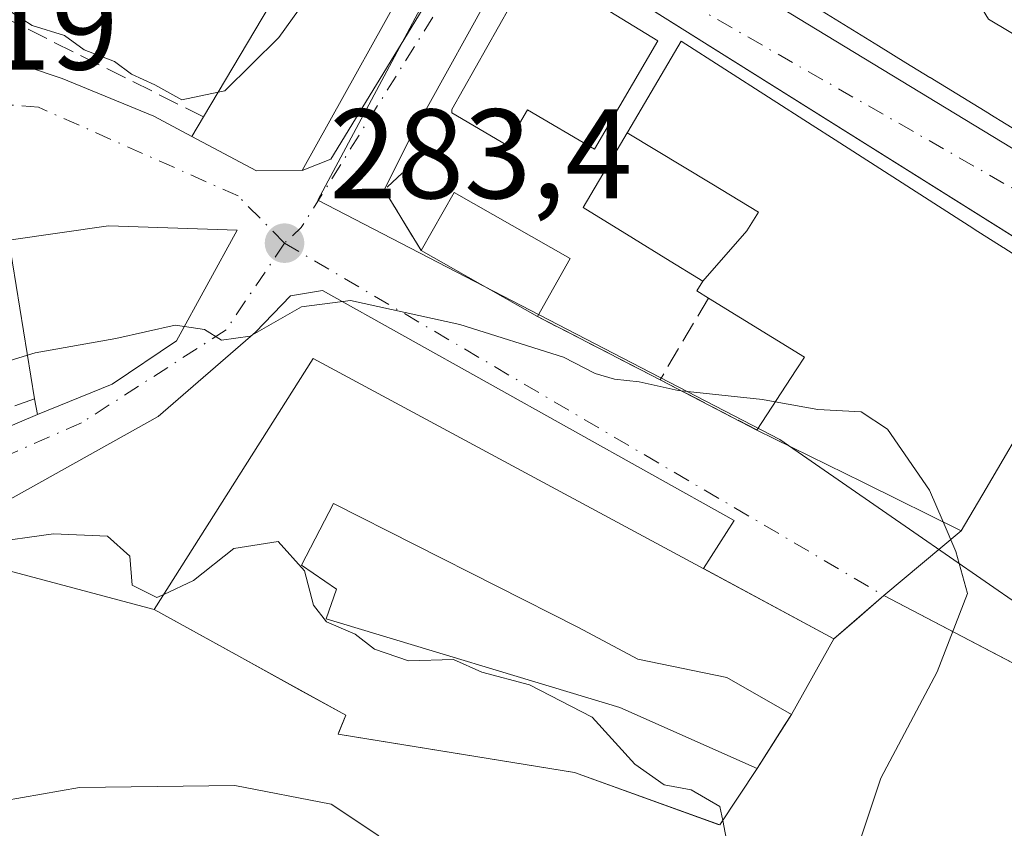
# Model space of a CAD drawing. Units: metres. Extents: x 615486 to 618973, y 4655354 to 4657724.
# Drawn here: x 615525 to 615603, y 4657192 to 4657255 of the extents above; entities that cross this region are included whole.
import ezdxf

# ---------------------------------------------------------------- set-up
doc = ezdxf.new("R2010")
doc.units = ezdxf.units.M
doc.header["$MEASUREMENT"] = 0
doc.linetypes.add('DGN Style 3', pattern=[2.307223458686699, 1.648016756204785, -0.6592067024819142])
doc.linetypes.add('DGN Style 4', pattern=[2.6384748266838614, 1.318413404963828, -0.6592067024819142, 0.001648016756204785, -0.6592067024819142])
for name, color, linetype, lineweight in [('Curva de nivel normal', 30, 'Continuous', 0), ('Edificación Cxs', 1, 'Continuous', 13), ('Edificación ligera Cxs', 1, 'Continuous', 0), ('Elemento construido', 1, 'Continuous', 0), ('Matorral CxS', 135, 'Continuous', 0), ('Muro lineal', 1, 'DGN Style 3', 13), ('Núcleo urbano CxS', 7, 'Continuous', 0), ('Obra de contención lineal', 1, 'DGN Style 3', 13), ('Parque-jardín CxS', 135, 'Continuous', 0), ('Punto de cota en terreno', 7, 'Continuous', 0), ('Rótulo de punto de cota en terreno', 7, 'Continuous', 0), ('Vegetación y arbolados urbanos CxS', 151, 'Continuous', 0), ('Vía urbana Cxs', 4, 'Continuous', 0), ('Vía urbana eje', 4, 'DGN Style 4', 0)]:
    doc.layers.add(name, color=color, linetype=linetype, lineweight=lineweight)
doc.styles.add('Style-Arial', font='txt')

# ---------------------------------------------------------------- blocks, each defined once
blk = doc.blocks.new('5PATER')
at = {"layer": 'Matorral CxS', "linetype": 'Continuous', "lineweight": 0}
h = blk.add_hatch(color=51, dxfattribs=at)
edge = h.paths.add_edge_path()
edge.add_ellipse((0, 0), major_axis=(-0.1095731443231308, -0.1110710700762829), ratio=0.9994222409660322, start_angle=0, end_angle=360)

msp = doc.modelspace()

# ---------------------------------------------------------------- linework, layer by layer
at = {"layer": 'Curva de nivel normal', "color": 30, "linetype": 'Continuous', "lineweight": 0, "flags": 128}
for points, elevation in [([(615562.8031000001, 4657271.867000001), (615562.8899999997, 4657274.8201), (615566.0700000003, 4657279.3101), (615569.5800000001, 4657281.6601), (615571.4000000004, 4657281.620100001), (615574.5800000001, 4657280.6601), (615578.9900000002, 4657282.0601), (615579.6799999997, 4657278.970100001), (615580.6799999997, 4657276.5801), (615583.8600000005, 4657275.1601), (615586.7800000003, 4657274.4801), (615590.25, 4657274.700099999), (615592.5300000003, 4657272.8201), (615599.8399999999, 4657258.4301), (615601.6100000005, 4657255.4801), (615604.8600000005, 4657253.5601), (615612.79, 4657251.130100001), (615612.8651000002, 4657251.0645)], 280), ([(615540.9951999999, 4657249.737299999), (615541.54, 4657249.850099999), (615545.79, 4657254.0601), (615549.4699999997, 4657259.220100001), (615553.8600000005, 4657264.210100001), (615556.2940999996, 4657265.7861)], 280), ([(615522.2358999997, 4657257.344900001), (615522.3700000001, 4657257.210100001), (615524.75, 4657256.040100001), (615526.3700000001, 4657255.0001), (615528.9100000003, 4657254.210100001), (615530.4600000001, 4657253.090100001), (615532.8399999999, 4657252.170100001), (615534.1799999997, 4657251.1601), (615536.0300000003, 4657250.3201), (615538.1600000003, 4657249.1501), (615540.9951999999, 4657249.737299999)], 280), ([(615538.3551000003, 4657231.301899999), (615539.9299999997, 4657231.0701), (615541.2599999999, 4657230.2401), (615543.5199999996, 4657230.540100001), (615547.5700000003, 4657232.870100001), (615551.4199999999, 4657233.370100001), (615560.0099999999, 4657231.460100001), (615568.1799999997, 4657228.890100001), (615570.6600000003, 4657227.620100001), (615572.1799999997, 4657227.1801), (615574.1399999997, 4657226.970100001), (615577.2000000002, 4657226.280099999), (615583.8300000001, 4657225.5701), (615584.8443, 4657225.386299999)], 285), ([(615526.0158000002, 4657229.051000001), (615526.5999999996, 4657229.2301), (615532.9600000001, 4657230.380100001), (615537.6200000001, 4657231.4101), (615538.3551000003, 4657231.301899999)], 285), ([(615510.4842999997, 4657229.603399999), (615511.7000000002, 4657228.270099999), (615514.4800000006, 4657226.860099999), (615519.8799999999, 4657227.170100001), (615526.0158000002, 4657229.051000001)], 285), ([(615584.8443, 4657225.386299999), (615588.1900000004, 4657224.780099999), (615591.5899999999, 4657224.590100001), (615593.6600000003, 4657223.2301), (615596.9800000006, 4657218.450099999), (615598.0477, 4657215.941500001)], 285), ([(615536.7308999998, 4657210.235500001), (615536.1900000004, 4657209.9801), (615534.25, 4657210.960100001), (615534.0700000003, 4657213.2401), (615532.2999999998, 4657214.8101), (615528.04, 4657215.0001), (615522.7599999999, 4657214.2601), (615516.8499999996, 4657214.1801), (615513.5, 4657214.970100001), (615510.1600000003, 4657216.6601), (615505.79, 4657216.4801), (615494.7800000003, 4657218.040100001), (615493.7057999996, 4657218.384299999)], 290), ([(615598.0477, 4657215.941500001), (615599.04, 4657213.610099999), (615599.9600000001, 4657210.3201), (615597.5800000001, 4657204.1501), (615593.1399999997, 4657195.790100001), (615590.9400000004, 4657189.170100001)], 285), ([(615580.7039999999, 4657192.440300001), (615580.4800000006, 4657193.5601), (615578.2199999997, 4657194.860099999), (615576.0899999999, 4657195.2501), (615573.7999999998, 4657196.870100001), (615570.4400000004, 4657200.590100001), (615565.5, 4657203.130100001), (615561.75, 4657204.120100001), (615559.5199999996, 4657205.110099999), (615555.9800000006, 4657205.020099999), (615553.3099999996, 4657205.940099999), (615551.7999999998, 4657207.100099999), (615549.5199999996, 4657208.090100001), (615548.5, 4657209.4001), (615547.8099999996, 4657212.100099999), (615545.7300000006, 4657214.4101), (615542.2400000002, 4657213.860099999), (615539.0700000003, 4657211.340100001), (615536.7308999998, 4657210.235500001)], 290), ([(615553.6399999997, 4657191.2401), (615549.9000000004, 4657193.7401), (615542.3300000001, 4657195.210100001), (615530.0899999999, 4657195.040100001), (615521.0899999999, 4657193.4801), (615515.2599999999, 4657191.920100001), (615495.2199999997, 4657190.960100001)], 295), ([(615581.0899999999, 4657190.5101), (615580.7039999999, 4657192.440300001)], 290)]:
    msp.add_lwpolyline(points, dxfattribs=dict(at, elevation=elevation))
at = {"layer": 'Edificación Cxs', "color": 1, "linetype": 'Continuous', "lineweight": 13, "flags": 128}
for points, elevation in [([(615547.6201, 4657243.590100001), (615544.0301000001, 4657243.550100001), (615538.9401000004, 4657246.2601), (615539.8501000004, 4657247.8101), (615552.0500999996, 4657268.340100001), (615556.5701000001, 4657265.620100001), (615557.3501000004, 4657261.0801)], 285.7627999999967), ([(615575.5900999998, 4657253.790100001), (615570.6101000002, 4657245.270099999), (615565.3501000004, 4657248.350099999), (615563.7301000003, 4657245.5801), (615559.4001000002, 4657248.110099999), (615559.4001000002, 4657248.380100001), (615565.8300999999, 4657259.800100001)], 286.5483999999997), ([(615579.1398999998, 4657234.889799999), (615576.2392999995, 4657236.674900001), (615573.6841000002, 4657238.247099999), (615569.7301000003, 4657240.6801), (615571.8733000001, 4657244.316099999), (615573.1859999998, 4657246.5437), (615579.858, 4657242.535), (615583.5120000001, 4657240.309), (615582.6129999999, 4657238.829)], 292.4455000000016), ([(615532.6700999998, 4657226.770099999), (615526.7801000001, 4657224.390100001), (615526.5701000001, 4657225.630100001), (615524.5500999996, 4657238.100099999), (615532.3701, 4657239.220100001), (615542.5100999996, 4657238.880100001), (615537.7401000002, 4657230.1801)], 288.6613999999972)]:
    msp.add_lwpolyline(points, close=True, dxfattribs=dict(at, elevation=elevation))
at = {"layer": 'Edificación Cxs', "color": 1, "linetype": 'Continuous', "lineweight": 13, "extrusion": (0.0108900591714406, 0.01832564875439811, 0.9997727627861107), "elevation": 92336.01199292539, "flags": 128}
msp.add_lwpolyline([(1850034.099041665, -4317139.613986664), (1850034.099041666, -4317163.500806975)], dxfattribs=at)
at = {"layer": 'Edificación Cxs', "color": 1, "linetype": 'Continuous', "lineweight": 13, "flags": 128}
for points, elevation in [([(615608.1601, 4657244.0801), (615601.7210999997, 4657248.024700001), (615601.6845000006, 4657248.0471), (615597.0251000002, 4657250.901699999), (615597.0107000005, 4657250.910499999), (615595.1187000005, 4657252.069499999), (615592.9666999998, 4657253.387900001), (615592.9634999996, 4657253.389900001), (615588.5210999995, 4657256.111500001)], 301.1316999999978), ([(615605.1882999997, 4657224.9735), (615601.4331, 4657218.581499999), (615601.4232999999, 4657218.565099999), (615599.4700999996, 4657215.2401), (615591.9364999998, 4657218.9553), (615591.8340999996, 4657219.005700001), (615591.7193, 4657219.0625), (615583.3901000004, 4657223.170100001), (615586.4971000003, 4657227.905099999), (615587.1501000002, 4657228.9001), (615579.5900999998, 4657233.550100001), (615578.6700999998, 4657234.110099999), (615579.1398999998, 4657234.889799999), (615582.6129999999, 4657238.829), (615583.5120000001, 4657240.309), (615579.858, 4657242.535), (615573.1859999998, 4657246.5437), (615573.2373000003, 4657246.6303), (615577.4401000004, 4657253.7601), (615587.7336999997, 4657247.1599), (615589.5417, 4657246.000700001), (615600.4572999999, 4657239.001900001), (615600.4968999998, 4657238.976500001), (615602.7735000001, 4657237.5167), (615602.8120999997, 4657237.491900001), (615609.8800999997, 4657232.960100001)], 292.4455000000016)]:
    msp.add_lwpolyline(points, dxfattribs=dict(at, elevation=elevation))
at = {"layer": 'Edificación Cxs', "color": 1, "linetype": 'Continuous', "lineweight": 13, "extrusion": (0.0874598817182733, -0.07968113995585394, 0.992976175456975), "elevation": -316972.5323296136, "flags": 128}
msp.add_lwpolyline([(3857235.960373167, 2662686.781977442), (3857230.23430767, 2662689.552559827), (3857231.009506259, 2662690.549901868)], dxfattribs=at)
at = {"layer": 'Edificación Cxs', "color": 1, "linetype": 'Continuous', "lineweight": 13}
for points in [[(615552.0500999996, 4657268.340100001, 285.2148000000016), (615556.5701000001, 4657265.620100001, 284.7342999999965), (615557.3501000004, 4657261.0801, 285.4308000000019), (615547.6201, 4657243.590100001, 285.2795999999944)], [(615575.5900999998, 4657253.790100001, 285.2559999999939), (615570.6101000002, 4657245.270099999, 286.5483999999997), (615565.3501000004, 4657248.350099999, 284.8145999999979), (615563.7301000003, 4657245.5801, 284.9640999999974), (615559.4001000002, 4657248.110099999, 284.1992999999929), (615559.4001000002, 4657248.380100001, 284.1551999999938), (615565.8300999999, 4657259.800100001, 282.3763999999938), (615575.5900999998, 4657253.790100001, 285.2559999999939)], [(615608.1601, 4657244.0801, 287.7189000000071), (615601.7210999997, 4657248.024700001, 294.1594000000041), (615601.6845000006, 4657248.0471, 294.1340000000055), (615597.0251000002, 4657250.901699999, 293.812699999995), (615597.0107000005, 4657250.910499999, 293.8175000000047), (615595.1187000005, 4657252.069499999, 294.1551999999938), (615592.9666999998, 4657253.387900001, 293.6416999999929), (615592.9634999996, 4657253.389900001, 293.6413999999932), (615588.5210999995, 4657256.111500001, 294.1640999999945)], [(615579.5900999998, 4657233.550100001, 287.9820000000037), (615578.6700999998, 4657234.110099999, 287.436400000006), (615579.1401000004, 4657234.890100001, 288.1092000000062), (615576.2392999995, 4657236.674900001, 286.8200999999972), (615573.6841000002, 4657238.247099999, 286.3375999999989), (615569.7301000003, 4657240.6801, 285.570000000007), (615571.8733000001, 4657244.316099999, 287.4199999999983), (615573.1863000002, 4657246.543500001, 288.5270000000019), (615573.2373000003, 4657246.6303, 288.5745000000024), (615577.4401000004, 4657253.7601, 285.5981999999931), (615587.7336999997, 4657247.1599, 287.2339999999967), (615589.5417, 4657246.000700001, 287.5271000000066), (615600.4572999999, 4657239.001900001, 288.232799999998), (615600.4968999998, 4657238.976500001, 288.2369999999937), (615602.7735000001, 4657237.5167, 288.1627000000008), (615602.8120999997, 4657237.491900001, 288.1486000000005), (615609.8800999997, 4657232.960100001, 285.4582999999984), (615607.7670999998, 4657229.363500001, 286.9964999999939), (615607.7556999996, 4657229.3441, 286.997000000003), (615605.1996999999, 4657224.993100001, 286.9625999999989), (615605.1882999997, 4657224.9735, 286.9588999999978), (615601.4331, 4657218.581499999, 286.5302999999985), (615601.4232999999, 4657218.565099999, 286.5339999999997)], [(615547.6201, 4657243.590100001, 285.2795999999944), (615544.0301000001, 4657243.550100001, 285.7627999999968), (615538.9401000004, 4657246.2601, 284.8708999999944), (615539.8501000004, 4657247.8101, 285.724000000002)], [(615526.5701000001, 4657225.630100001, 288.6613999999972), (615524.5500999996, 4657238.100099999, 285.4146999999939), (615532.3701, 4657239.220100001, 286.3107000000018), (615542.5100999996, 4657238.880100001, 284.6388000000007), (615537.7401000002, 4657230.1801, 287.1814000000013), (615532.6700999998, 4657226.770099999, 288.2155999999959)], [(615583.3901000004, 4657223.170100001, 287.531799999997), (615586.4971000003, 4657227.905099999, 288.4339000000036), (615587.1501000002, 4657228.9001, 289.2462999999989), (615579.5900999998, 4657233.550100001, 287.9820000000037)], [(615601.4232999999, 4657218.565099999, 286.5339999999997), (615599.4700999996, 4657215.2401, 288.6704000000027), (615591.9364999998, 4657218.9553, 290.042300000001), (615591.8340999996, 4657219.005700001, 289.9974999999977), (615591.7193, 4657219.0625, 289.948000000004), (615583.3901000004, 4657223.170100001, 287.531799999997)]]:
    msp.add_polyline3d(points, dxfattribs=at)
at = {"layer": 'Edificación ligera Cxs', "color": 1, "linetype": 'Continuous', "lineweight": 0, "extrusion": (-0.06448770428973931, -0.09929524892564194, 0.9929661572965285), "elevation": -501854.4324279045, "flags": 128}
msp.add_lwpolyline([(-2020402.36404106, 4211280.811022027), (-2020402.681056109, 4211286.091493265), (-2020392.188950977, 4211286.721568688)], dxfattribs=at)
at = {"layer": 'Edificación ligera Cxs', "color": 1, "linetype": 'Continuous', "lineweight": 0, "extrusion": (-0.2338156509257939, 0.1327684057672092, 0.9631732927216063), "elevation": 474681.5844979507, "flags": 128}
msp.add_lwpolyline([(-4353820.978110931, -1699309.521306278), (-4353820.978110931, -1699320.433924188)], dxfattribs=at)
at = {"layer": 'Edificación ligera Cxs', "color": 1, "linetype": 'Continuous', "lineweight": 0, "extrusion": (0.1929961931317662, 0.3405376844756342, 0.9202100601974637), "elevation": 1705029.880513898, "flags": 128}
msp.add_lwpolyline([(1760758.24743964, -4007665.382789643), (1760758.24743964, -4007659.674414799)], dxfattribs=at)
at = {"layer": 'Edificación ligera Cxs', "color": 1, "linetype": 'Continuous', "lineweight": 0, "elevation": 293.915599999993, "flags": 128}
msp.add_lwpolyline([(615548.4901000002, 4657228.800100001), (615589.4501, 4657206.7501), (615586.1201, 4657200.800100001), (615581.0301000001, 4657203.710100001), (615574.0401, 4657205.140100001), (615569.3701, 4657207.630100001), (615550.0701000001, 4657217.4001), (615547.5701000001, 4657212.530099999), (615550.3300999999, 4657210.640100001), (615549.5100999996, 4657208.3101), (615572.6001000004, 4657201.3301), (615583.4101, 4657196.550100001), (615580.4801000003, 4657192.100099999), (615569.0401, 4657196.2301), (615550.4401000004, 4657199.2501), (615551.0500999996, 4657200.7301), (615535.9801000003, 4657209.050100001)], close=True, dxfattribs=at)
at = {"layer": 'Edificación ligera Cxs', "color": 1, "linetype": 'Continuous', "lineweight": 0, "extrusion": (0.02114101746390573, -0.0550673751614618, 0.9982588049065321), "elevation": -243156.6021113904, "flags": 128}
msp.add_lwpolyline([(2243837.528300256, 4120042.249640332), (2243867.864271855, 4120006.922665516), (2243862.622978011, 4120002.553838657)], dxfattribs=at)
at = {"layer": 'Edificación ligera Cxs', "color": 1, "linetype": 'Continuous', "lineweight": 0}
for points in [[(615583.4101, 4657196.550100001, 290.0494000000036), (615580.4801000003, 4657192.100099999, 291.5779000000039), (615569.0401, 4657196.2301, 293.3233999999939), (615550.4401000004, 4657199.2501, 293.5766000000003), (615551.0500999996, 4657200.7301, 293.007500000007), (615535.9801000003, 4657209.050100001, 293.915599999993), (615548.4901000002, 4657228.800100001, 291.9504000000015)], [(615586.1201, 4657200.800100001, 289.6089000000065), (615581.0301000001, 4657203.710100001, 290.8123000000051), (615574.0401, 4657205.140100001, 291.1039000000019), (615569.3701, 4657207.630100001, 291.0313000000024), (615550.0701000001, 4657217.4001, 291.6852000000072), (615547.5701000001, 4657212.530099999, 291.1462000000029), (615550.3300999999, 4657210.640100001, 290.4964000000036), (615549.5100999996, 4657208.3101, 291.3046000000031), (615572.6001000004, 4657201.3301, 291.3136999999988), (615583.4101, 4657196.550100001, 290.0494000000036)]]:
    msp.add_polyline3d(points, dxfattribs=at)
msp.add_3dface([(615568.7100999998, 4657236.670100001, 287.8987000000052), (615566.1201, 4657232.100099999, 287.8987000000052), (615556.9801000003, 4657237.290100001, 287.8987000000052), (615559.5701000001, 4657241.860099999, 287.8987000000052)], dxfattribs=at)
at = {"layer": 'Elemento construido', "color": 1, "linetype": 'Continuous', "lineweight": 0}
for points in [[(615525.5701000001, 4657292.630100001, 284.3056999999972), (615581.6501000002, 4657258.600099999, 289.5359999999928), (615622.9801000003, 4657233.4901, 282.0553999999975), (615619.6601, 4657228.290100001, 281.7014999999956), (615567.1101000002, 4657261.290100001, 281.832699999999), (615566.7301000003, 4657261.420100001, 281.7130000000034), (615566.3400999998, 4657261.4901, 281.6203999999998), (615565.9401000004, 4657261.5001, 281.5553000000073), (615565.5401, 4657261.450099999, 281.5198999999994), (615565.1501000002, 4657261.340100001, 281.5161999999983), (615564.7901, 4657261.170100001, 281.5476000000053), (615564.4600999998, 4657260.940099999, 281.614499999996), (615564.1601, 4657260.670100001, 281.7070999999996), (615563.9200999998, 4657260.350099999, 281.834799999997), (615563.7200999996, 4657260.0001, 281.984500000006), (615563.5800999999, 4657259.630100001, 282.1536999999953), (615556.1101000002, 4657246.130100001, 284.144100000005)], [(615531.6001000004, 4657283.5001, 281.2848999999987), (615556.7301000003, 4657267.720100001, 283.5809000000008), (615557.4600999998, 4657267.2501, 283.0473000000056), (615558.1101000002, 4657266.670100001, 283.2050000000018), (615558.6700999998, 4657266.0101, 283.2930000000051), (615559.1401000004, 4657265.270099999, 283.2918000000063), (615559.4901000002, 4657264.470100001, 283.2339999999967), (615559.7200999996, 4657263.630100001, 283.161500000002), (615559.8300999999, 4657262.7601, 283.1269999999931), (615559.8101000005, 4657261.890100001, 283.2589000000008), (615559.6601, 4657261.030099999, 283.5142000000051), (615559.4001000002, 4657260.200099999, 283.8058000000019), (615559.0100999996, 4657259.420100001, 284.1107999999949), (615549.8800999997, 4657244.470100001, 284.7848999999987)]]:
    msp.add_polyline3d(points, dxfattribs=at)
at = {"layer": 'Muro lineal', "color": 1, "linetype": 'DGN Style 3', "lineweight": 13, "extrusion": (-0.2898668895085906, 0.04677288147007821, 0.9559233671825376), "elevation": 39675.22483535457, "flags": 128}
msp.add_lwpolyline([(-4695831.331603876, -128200.7351546607), (-4695827.961749654, -128203.472400762), (-4695823.716222106, -128199.6722026783)], dxfattribs=at)
at = {"layer": 'Muro lineal', "color": 1, "linetype": 'DGN Style 3', "lineweight": 13, "extrusion": (-0.06428425733115743, -0.1084902295749942, 0.9920168367251367), "elevation": -544550.7308198374, "flags": 128}
msp.add_lwpolyline([(-1844506.700593552, 4286026.386746521), (-1844506.700593552, 4286018.852578351)], dxfattribs=at)
at = {"layer": 'Muro lineal', "color": 1, "linetype": 'DGN Style 3', "lineweight": 13, "extrusion": (0.07066598019182806, -0.03643028791309808, 0.9968345666990571), "elevation": -125877.7356591506, "flags": 128}
msp.add_lwpolyline([(4421591.585741364, 1581902.402131362), (4421591.585741364, 1581891.499501301)], dxfattribs=at)
at = {"layer": 'Muro lineal', "color": 1, "linetype": 'DGN Style 3', "lineweight": 13, "extrusion": (-0.05166034387275822, 0.02681450175152917, 0.9983046585921382), "elevation": 93366.91357241778, "flags": 128}
msp.add_lwpolyline([(-4417160.390012501, -1596456.945859348), (-4417160.390012501, -1596448.357233147)], dxfattribs=at)
at = {"layer": 'Muro lineal', "color": 1, "linetype": 'DGN Style 3', "lineweight": 13, "extrusion": (0.04680761523493429, 0.07340677666253555, 0.996203037686613), "elevation": 370972.7265250506, "flags": 128}
msp.add_lwpolyline([(1984878.699028168, -4241591.851404846), (1984878.699028168, -4241586.791697319)], dxfattribs=at)
at = {"layer": 'Núcleo urbano CxS', "color": 7, "linetype": 'Continuous', "lineweight": 0}
msp.add_polyline3d([(615673.8367, 4657234.252499999, 275.2986999999994), (615650.1583000004, 4657207.0547, 277.7802999999985), (615621.9983000001, 4657227.533700001, 281.0385999999999), (615606.9621000001, 4657207.3731, 282.5987000000023), (615595.7430999996, 4657215.1261, 285.8043000000035), (615585.2040999997, 4657222.412699999, 285.6195000000007), (615548.8443, 4657241.256899999, 282.4814000000042), (615563.5239000004, 4657268.7291, 280.0886000000028), (615511.3775000004, 4657301.7941, 276.5883999999933), (615511.4391000001, 4657301.953500001, 276.5706999999966), (615511.8158999998, 4657302.977700001, 276.4695999999968), (615511.8529000003, 4657303.084100001, 276.460500000001), (615529.9319000002, 4657352.2445, 271.3291000000027), (615530.3129000004, 4657352.0231, 271.3568999999989), (615533.6593000004, 4657350.0657, 271.5485000000044), (615612.7117, 4657303.8529, 275.6371000000072), (615632.2374999998, 4657288.010700001, 275.9801000000007)], close=True, dxfattribs=at)
for points in [[(615511.3775000004, 4657301.7941, 276.5883999999933), (615563.5239000004, 4657268.7291, 280.0886000000028), (615548.8443, 4657241.256899999, 282.4814000000042), (615585.2040999997, 4657222.412699999, 285.6195000000007), (615595.7430999996, 4657215.1261, 285.8043000000035), (615606.9621000001, 4657207.3731, 282.5987000000023)], [(615563.5239000004, 4657268.7291, 280.0886000000028), (615548.8443, 4657241.256899999, 282.4814000000042), (615585.2040999997, 4657222.412699999, 285.6195000000007), (615595.7430999996, 4657215.1261, 285.8043000000035), (615606.9621000001, 4657207.3731, 282.5987000000023)], [(615604.7100000001, 4657204.229, 282.6808000000019), (615593.3899999997, 4657210.15, 286.7648000000045), (615591.0654999996, 4657208.144099999, 287.0825000000041), (615589.4500000002, 4657206.75, 287.2220999999991), (615586.1200000001, 4657200.800000001, 287.8659999999945), (615585.6194000002, 4657200.014900001, 287.9495000000024), (615583.4100000003, 4657196.550000001, 288.3956999999937), (615580.4800000006, 4657192.100000001, 289.9910999999993), (615580.3486000003, 4657192.147399999, 290.0157999999938), (615569.04, 4657196.230000001, 291.184500000003), (615551.8857000005, 4657199.0153, 292.4554000000062), (615550.4400000004, 4657199.25, 292.5543000000035), (615550.4967999998, 4657199.387900001, 292.5117999999929), (615551.0499999998, 4657200.730000001, 292.0662000000011), (615547.3587999997, 4657202.767899999, 292.4128000000055), (615542.3865, 4657205.513, 292.4787999999971), (615535.9800000006, 4657209.050000001, 290.7158000000054), (615520.0968000004, 4657213.283600001, 289.881899999993)], [(615604.7100000001, 4657204.229, 282.6808000000019), (615593.3899999997, 4657210.15, 286.7648000000045), (615591.0654999996, 4657208.144099999, 287.0825000000041), (615589.4500000002, 4657206.75, 287.2220999999991), (615586.1200000001, 4657200.800000001, 287.8659999999945), (615585.6194000002, 4657200.014900001, 287.9495000000024), (615583.4100000003, 4657196.550000001, 288.3956999999937), (615580.4800000006, 4657192.100000001, 289.9910999999993), (615580.3486000003, 4657192.147399999, 290.0157999999938), (615569.04, 4657196.230000001, 291.184500000003), (615551.8857000005, 4657199.0153, 292.4554000000062), (615550.4400000004, 4657199.25, 292.5543000000035), (615550.4967999998, 4657199.387900001, 292.5117999999929), (615551.0499999998, 4657200.730000001, 292.0662000000011), (615547.3587999997, 4657202.767899999, 292.4128000000055), (615542.3865, 4657205.513, 292.4787999999971), (615535.9800000006, 4657209.050000001, 290.7158000000054), (615520.0968000004, 4657213.283600001, 289.881899999993)]]:
    msp.add_polyline3d(points, dxfattribs=at)
at = {"layer": 'Obra de contención lineal', "color": 1, "linetype": 'DGN Style 3', "lineweight": 13, "extrusion": (-0.167698727020693, 0.08370906897107508, 0.9822779284538745), "elevation": 286909.2892376006, "flags": 128}
msp.add_lwpolyline([(-4441871.687919877, -1502120.771074504), (-4441871.687919877, -1502100.369877322)], dxfattribs=at)
at = {"layer": 'Obra de contención lineal', "color": 1, "linetype": 'DGN Style 3', "lineweight": 13, "extrusion": (0.03246041003073268, 0.01145963816110536, 0.9994073236042716), "elevation": 73638.8557230303, "flags": 128}
msp.add_lwpolyline([(4186682.69483636, -2129527.868606177), (4186682.694836361, -2129507.760455072)], dxfattribs=at)
at = {"layer": 'Parque-jardín CxS', "color": 135, "linetype": 'Continuous', "lineweight": 0, "extrusion": (0.1450084686099071, 0.8405846591626709, 0.5219099297884512), "elevation": 4004189.809346374, "flags": 128}
msp.add_lwpolyline([(185158.2286480259, -2449630.106679426), (185156.5113738686, -2449628.886281691), (185140.1395780534, -2449626.066354019)], dxfattribs=at)
at = {"layer": 'Parque-jardín CxS', "color": 135, "linetype": 'Continuous', "lineweight": 0, "extrusion": (-0.2026533193121476, -0.1748784988818759, 0.9635087663330264), "elevation": -938917.2818261654, "flags": 128}
msp.add_lwpolyline([(-3123711.573177984, 3380737.421592538), (-3123711.573177984, 3380742.822882907)], dxfattribs=at)
at = {"layer": 'Parque-jardín CxS', "color": 135, "linetype": 'Continuous', "lineweight": 0, "extrusion": (0.172035186575413, -0.08998399297329368, 0.9809723622959747), "elevation": -312884.8722881117, "flags": 128}
msp.add_lwpolyline([(4412098.425653746, 1582419.738258211), (4412098.425653746, 1582403.02261069)], dxfattribs=at)
at = {"layer": 'Parque-jardín CxS', "color": 135, "linetype": 'Continuous', "lineweight": 0, "extrusion": (-0.01844489008002624, -0.03295708587355579, 0.9992865537575591), "elevation": -164552.7827397042, "flags": 128}
msp.add_lwpolyline([(-1737304.441243131, 4361554.918571435), (-1737304.441243131, 4361561.741899749)], dxfattribs=at)
at = {"layer": 'Parque-jardín CxS', "color": 135, "linetype": 'Continuous', "lineweight": 0, "extrusion": (0.04680761523493429, 0.07340677666253555, 0.996203037686613), "elevation": 370972.7265250506, "flags": 128}
msp.add_lwpolyline([(1984878.699028168, -4241586.791697319), (1984878.699028168, -4241591.851404846)], dxfattribs=at)
at = {"layer": 'Parque-jardín CxS', "color": 135, "linetype": 'Continuous', "lineweight": 0}
for points in [[(615494.5630999999, 4657165.784299999, 307.2939999999944), (615493.5579000004, 4657227.459799999, 288.2746999999945), (615496.9400000004, 4657234.600000001, 287.7246000000014), (615500.1288000002, 4657232.7292, 287.4581999999937), (615501.4400000004, 4657231.960000001, 287.402900000001), (615509.5, 4657229.51, 287.405700000003), (615510.4500000002, 4657229.600000001, 287.3729000000022), (615509.3200000003, 4657219.539999999, 289.0973999999987), (615520.0968000004, 4657213.283600001, 291.5102000000043), (615535.9800000006, 4657209.050000001, 293.915599999993), (615542.3865, 4657205.513, 293.6662999999971), (615547.3587999997, 4657202.767899999, 293.2075999999943), (615551.0499999998, 4657200.730000001, 293.0075999999972), (615550.4400000004, 4657199.25, 293.5767000000051), (615569.04, 4657196.230000001, 293.3233999999939), (615580.4800000006, 4657192.100000001, 291.5779000000039), (615583.4100000003, 4657196.550000001, 290.0494999999937), (615586.1200000001, 4657200.800000001, 289.6089000000065), (615589.4500000002, 4657206.75, 289.866599999994), (615593.3899999997, 4657210.15, 291.3123000000051), (615607.9199999999, 4657202.550000001, 288.0673999999999), (615623.0199999996, 4657191.852299999, 292.2630999999965), (615616.4053999997, 4657180.739800001, 290.9637999999977)], [(615535.9801000003, 4657209.050100001, 293.915599999993), (615542.3865999999, 4657205.5131, 293.6662999999971), (615547.3589000005, 4657202.767999999, 293.2075999999943), (615551.0500999996, 4657200.7301, 293.007500000007), (615550.4401000004, 4657199.2501, 293.5766000000003), (615569.0401, 4657196.2301, 293.3233999999939), (615580.4801000003, 4657192.100099999, 291.5779000000039), (615583.4101, 4657196.550100001, 290.0494000000036)]]:
    msp.add_polyline3d(points, dxfattribs=at)
at = {"layer": 'Vegetación y arbolados urbanos CxS', "color": 151, "linetype": 'Continuous', "lineweight": 0}
for points in [[(615520.0968000004, 4657213.283600001, 289.881899999993), (615535.9800000006, 4657209.050000001, 290.7158000000054), (615542.3865, 4657205.513, 292.4787999999971), (615547.3587999997, 4657202.767899999, 292.4128000000055), (615551.0499999998, 4657200.730000001, 292.0662000000011), (615550.4967999998, 4657199.387900001, 292.5117999999929), (615550.4400000004, 4657199.25, 292.5543000000035), (615551.8857000005, 4657199.0153, 292.4554000000062), (615569.04, 4657196.230000001, 291.184500000003), (615580.3486000003, 4657192.147399999, 290.0157999999938), (615580.4800000006, 4657192.100000001, 289.9910999999993), (615583.4100000003, 4657196.550000001, 288.3956999999937), (615585.6194000002, 4657200.014900001, 287.9495000000024), (615586.1200000001, 4657200.800000001, 287.8659999999945), (615589.4500000002, 4657206.75, 287.2220999999991), (615591.0654999996, 4657208.144099999, 287.0825000000041), (615593.3899999997, 4657210.15, 286.7648000000045), (615604.7100000001, 4657204.229, 282.6808000000019)], [(615604.7100000001, 4657204.229, 282.6808000000019), (615593.3899999997, 4657210.15, 286.7648000000045), (615591.0654999996, 4657208.144099999, 287.0825000000041), (615589.4500000002, 4657206.75, 287.2220999999991), (615586.1200000001, 4657200.800000001, 287.8659999999945), (615585.6194000002, 4657200.014900001, 287.9495000000024), (615583.4100000003, 4657196.550000001, 288.3956999999937), (615580.4800000006, 4657192.100000001, 289.9910999999993), (615580.3486000003, 4657192.147399999, 290.0157999999938), (615569.04, 4657196.230000001, 291.184500000003), (615551.8857000005, 4657199.0153, 292.4554000000062), (615550.4400000004, 4657199.25, 292.5543000000035), (615550.4967999998, 4657199.387900001, 292.5117999999929), (615551.0499999998, 4657200.730000001, 292.0662000000011), (615547.3587999997, 4657202.767899999, 292.4128000000055), (615542.3865, 4657205.513, 292.4787999999971), (615535.9800000006, 4657209.050000001, 290.7158000000054), (615520.0968000004, 4657213.283600001, 289.881899999993)]]:
    msp.add_polyline3d(points, dxfattribs=at)
at = {"layer": 'Vía urbana Cxs', "color": 4, "linetype": 'Continuous', "lineweight": 0, "extrusion": (0.1107343548198178, 0.4921572585247191, 0.8634344998574424), "elevation": 2360504.82640683, "flags": 128}
msp.add_lwpolyline([(421787.2494635344, -4039671.208879052), (421781.688637303, -4039669.440853252), (421778.1950746824, -4039670.398707346)], dxfattribs=at)
at = {"layer": 'Vía urbana Cxs', "color": 4, "linetype": 'Continuous', "lineweight": 0, "extrusion": (-0.02901365145994618, -0.05788507914637071, 0.9979015610976764), "elevation": -287161.0434364822, "flags": 128}
msp.add_lwpolyline([(-1536575.253585022, 4430048.075016043), (-1536575.253585022, 4430043.512805925)], dxfattribs=at)
at = {"layer": 'Vía urbana Cxs', "color": 4, "linetype": 'Continuous', "lineweight": 0, "extrusion": (0.1862402458082393, 0.07251832587043024, 0.9798243022370067), "elevation": 452654.7722839573, "flags": 128}
msp.add_lwpolyline([(4116503.762617699, -2217727.945669991), (4116503.762617699, -2217730.420892828)], dxfattribs=at)
at = {"layer": 'Vía urbana Cxs', "color": 4, "linetype": 'Continuous', "lineweight": 0, "extrusion": (-0.1019862175182749, 0.16717328434793, 0.9806385187400306), "elevation": 716066.7728714726, "flags": 128}
msp.add_lwpolyline([(-2950969.933724978, -3584387.71998676), (-2950969.933724978, -3584382.022091567)], dxfattribs=at)
at = {"layer": 'Vía urbana Cxs', "color": 4, "linetype": 'Continuous', "lineweight": 0, "extrusion": (-0.2338156509257939, 0.1327684057672092, 0.9631732927216063), "elevation": 474681.5844979507, "flags": 128}
msp.add_lwpolyline([(-4353820.978110931, -1699320.433924188), (-4353820.978110931, -1699309.521306278)], dxfattribs=at)
at = {"layer": 'Vía urbana Cxs', "color": 4, "linetype": 'Continuous', "lineweight": 0, "extrusion": (0.07066598019182806, -0.03643028791309808, 0.9968345666990571), "elevation": -125877.7356591506, "flags": 128}
msp.add_lwpolyline([(4421591.585741364, 1581902.402131362), (4421591.585741364, 1581891.499501301)], dxfattribs=at)
at = {"layer": 'Vía urbana Cxs', "color": 4, "linetype": 'Continuous', "lineweight": 0, "extrusion": (0.04777859165630117, 0.01930612021671598, 0.9986713573050537), "elevation": 119610.0966603276, "flags": 128}
msp.add_lwpolyline([(4087426.380072445, -2312412.448566359), (4087426.380072445, -2312418.809694626)], dxfattribs=at)
at = {"layer": 'Vía urbana Cxs', "color": 4, "linetype": 'Continuous', "lineweight": 0, "extrusion": (-0.05166034387275822, 0.02681450175152917, 0.9983046585921382), "elevation": 93366.91357241778, "flags": 128}
msp.add_lwpolyline([(-4417160.390012501, -1596456.945859348), (-4417160.390012501, -1596448.357233147)], dxfattribs=at)
at = {"layer": 'Vía urbana Cxs', "color": 4, "linetype": 'Continuous', "lineweight": 0, "extrusion": (0.1765618822894208, 0.07516673171914337, 0.9814152353438779), "elevation": 459030.0840693181, "flags": 128}
msp.add_lwpolyline([(4043964.049624459, -2346079.129762358), (4043964.049624459, -2346115.612514472)], dxfattribs=at)
at = {"layer": 'Vía urbana Cxs', "color": 4, "linetype": 'Continuous', "lineweight": 0, "extrusion": (0.4422982314231908, 0.896868036241098, 6.996738650923366e-06), "elevation": 4449186.045639173, "flags": 128}
msp.add_lwpolyline([(1507784.505293617, 256.4020080355203), (1507775.218226467, 258.818308035042), (1507775.090233164, 258.8677080365171), (1507774.976012359, 258.9125080355857), (1507766.576230619, 257.5406080355539)], dxfattribs=at)
at = {"layer": 'Vía urbana Cxs', "color": 4, "linetype": 'Continuous', "lineweight": 0, "extrusion": (0.647959907297909, -0.7612809517885566, 0.02448001181361346), "elevation": -3146558.408434059, "flags": 128}
msp.add_lwpolyline([(3487378.004572092, 77339.63458280514), (3487370.075491787, 77342.27737479808), (3487364.871421594, 77340.83114139028)], dxfattribs=at)
at = {"layer": 'Vía urbana Cxs', "color": 4, "linetype": 'Continuous', "lineweight": 0, "extrusion": (0.0115554599581258, -0.006220723634888153, 0.9999138832632611), "elevation": -21567.93522399817, "flags": 128}
msp.add_lwpolyline([(615544.998115008, 4657162.692857084), (615534.7391330556, 4657168.215163934)], dxfattribs=at)
at = {"layer": 'Vía urbana Cxs', "color": 4, "linetype": 'Continuous', "lineweight": 0}
for points in [[(615526.1401000004, 4657328.100099999, 289.9968999999983), (615514.9395000003, 4657306.443, 282.030700000003), (615514.9395000003, 4657304.326300001, 282.0627999999998), (615516.9502999998, 4657297.6588, 283.2868000000017), (615525.5702000001, 4657292.630100001, 284.3058000000019), (615581.6501000002, 4657258.600099999, 289.5359999999928), (615622.9801000003, 4657233.4901, 282.0553999999975)], [(615525.5702000001, 4657292.630100001, 284.3058000000019), (615581.6501000002, 4657258.600099999, 289.5359999999928), (615622.9801000003, 4657233.4901, 282.0553999999975), (615621.8422999998, 4657231.707900001, 281.9875999999931), (615619.6601, 4657228.290100001, 281.7014999999956), (615606.6174999997, 4657236.480599999, 285.591499999995), (615567.1102, 4657261.290100001, 281.832699999999), (615566.7301000003, 4657261.420100001, 281.7130000000034), (615566.3400999998, 4657261.4901, 281.6203999999998), (615565.9401000004, 4657261.5001, 281.5553000000073), (615565.5401, 4657261.450099999, 281.5198999999994), (615565.1501000002, 4657261.340100001, 281.5161999999983), (615564.7901999997, 4657261.170100001, 281.5476000000053), (615564.4600999998, 4657260.940099999, 281.614499999996), (615564.1601, 4657260.670100001, 281.7070999999996), (615563.9200999998, 4657260.350099999, 281.834799999997), (615563.7200999996, 4657260.0001, 281.984500000006), (615563.5801999997, 4657259.630100001, 282.1536999999953), (615556.1101000002, 4657246.130100001, 284.144100000005)], [(615549.8800999997, 4657244.470100001, 284.7848999999987), (615559.0100999996, 4657259.420100001, 284.1107999999949), (615559.4001000002, 4657260.200099999, 283.8058000000019), (615559.6601, 4657261.030099999, 283.5142000000051), (615559.8101000005, 4657261.890100001, 283.2589000000008), (615559.8300999999, 4657262.7601, 283.1269999999931), (615559.7200999996, 4657263.630100001, 283.161500000002), (615559.4901000002, 4657264.470100001, 283.2339999999967), (615559.1401000004, 4657265.270099999, 283.2918000000063), (615558.6700999998, 4657266.0101, 283.2930000000051), (615558.1101000002, 4657266.670100001, 283.2050000000018), (615557.4600999998, 4657267.2501, 283.0473000000056), (615556.7302000001, 4657267.720100001, 283.5807999999961), (615531.6001000004, 4657283.5001, 281.2848999999987)], [(615606.6174999997, 4657236.480599999, 285.591499999995), (615567.1102, 4657261.290100001, 281.832699999999)], [(615520.5955999997, 4657253.563100001, 283.2930999999954), (615528.7448000005, 4657250.8115, 282.5583000000042), (615535.9414999997, 4657247.848099999, 283.3911999999983), (615538.9401000004, 4657246.2601, 284.8708999999944), (615544.0301999999, 4657243.550100001, 285.7627999999968), (615547.6201, 4657243.590100001, 285.2795999999944), (615549.8800999997, 4657244.470100001, 284.7848999999987), (615559.0100999996, 4657259.420100001, 284.1107999999949)], [(615563.5801999997, 4657259.630100001, 282.1536999999953), (615556.1101000002, 4657246.130100001, 284.144100000005), (615554.0701000001, 4657242.0601, 283.8487000000023), (615556.9801000003, 4657237.290100001, 284.9645000000019), (615566.1201, 4657232.100099999, 287.8987000000052), (615575.7801000001, 4657227.120100001, 287.0319000000018), (615583.3901000004, 4657223.170100001, 287.531799999997), (615591.7193999998, 4657219.0625, 289.9480999999942), (615591.8340999996, 4657219.005700001, 289.9974999999977), (615591.9365999997, 4657218.9553, 290.042300000001), (615599.4700999996, 4657215.2401, 288.6704000000027), (615593.3901000004, 4657210.1501, 291.3123999999953), (615589.4501, 4657206.7501, 289.866599999994), (615579.1922000004, 4657212.272299999, 290.0194999999949), (615581.6146, 4657216.0612, 288.5008999999991), (615549.2295000004, 4657234.158700001, 287.773000000001), (615546.6896000003, 4657233.735400001, 287.8839000000008), (615543.9378000004, 4657230.877900001, 288.4735999999975), (615536.2914000005, 4657224.2368, 289.3364000000001), (615522.4008, 4657216.4977, 291.085500000001)], [(615493.2001, 4657249.412799999, 283.703800000003), (615494.6664000005, 4657249.5415, 283.5709000000061), (615500.9106000002, 4657249.4356, 283.8254000000015), (615504.5088999998, 4657252.716499999, 283.751099999994), (615509.4830999998, 4657254.727299999, 283.6601999999984), (615520.5955999997, 4657253.563100001, 283.2930999999954), (615528.7448000005, 4657250.8115, 282.5583000000042), (615535.9414999997, 4657247.848099999, 283.3911999999983), (615538.9401000004, 4657246.2601, 284.8708999999944)], [(615493.8365000002, 4657210.3651, 295.5442999999942), (615526.7801000001, 4657224.390100001, 288.543399999995), (615532.6700999998, 4657226.770099999, 288.2155999999959), (615537.7401000002, 4657230.1801, 287.1814000000013), (615542.5100999996, 4657238.880100001, 284.6388000000007), (615532.3701, 4657239.220100001, 286.3107000000018), (615524.5500999996, 4657238.100099999, 285.4146999999939)], [(615532.6700999998, 4657226.770099999, 288.2155999999959), (615537.7401000002, 4657230.1801, 287.1814000000013), (615542.5100999996, 4657238.880100001, 284.6388000000007), (615532.3701, 4657239.220100001, 286.3107000000018), (615524.5500999996, 4657238.100099999, 285.4146999999939)], [(615579.1922000004, 4657212.272299999, 290.0194999999949), (615581.6146, 4657216.0612, 288.5008999999991), (615549.2295000004, 4657234.158700001, 287.773000000001), (615546.6896000003, 4657233.735400001, 287.8839000000008), (615543.9378000004, 4657230.877900001, 288.4735999999975), (615536.2914000005, 4657224.2368, 289.3364000000001), (615522.4008, 4657216.4977, 291.085500000001), (615510.2960000001, 4657209.354, 293.2252000000008), (615493.9689999997, 4657202.2335, 297.2358999999997)]]:
    msp.add_polyline3d(points, dxfattribs=at)
at = {"layer": 'Vía urbana eje', "color": 4, "linetype": 'DGN Style 4', "lineweight": 0, "extrusion": (-0.05347588909334945, 0.07918872627550462, 0.9954242688002634), "elevation": 336166.4241863796, "flags": 128}
msp.add_lwpolyline([(-3116539.043412203, -3499030.152700612), (-3116511.189916924, -3499017.725144253), (-3116509.399340481, -3499017.448860053)], dxfattribs=at)
at = {"layer": 'Vía urbana eje', "color": 4, "linetype": 'DGN Style 4', "lineweight": 0, "extrusion": (0.008661577359254331, -0.004951528947906108, 0.9999502284807619), "elevation": -17446.1878425962, "flags": 128}
msp.add_lwpolyline([(615596.305938452, 4657202.414749408), (615538.1701322993, 4657235.647356802)], dxfattribs=at)
at = {"layer": 'Vía urbana eje', "color": 4, "linetype": 'DGN Style 4', "lineweight": 0, "extrusion": (-0.1162129879366078, 0.06829391616775103, 0.9908735955959862), "elevation": 246807.8261142114, "flags": 128}
msp.add_lwpolyline([(-4327107.020361418, -1812178.94802435), (-4327107.020361418, -1812123.732061333)], dxfattribs=at)
at = {"layer": 'Vía urbana eje', "color": 4, "linetype": 'DGN Style 4', "lineweight": 0}
for points in [[(615546.2200999996, 4657237.870100001, 283.8696000000054), (615542.5701000001, 4657241.590100001, 285.1581000000006), (615526.8800999997, 4657248.5601, 283.4983000000066), (615516.5201000003, 4657249.450099999, 284.3589999999967), (615500.4700999996, 4657248.0001, 284.1411999999983)], [(615546.2200999996, 4657237.870100001, 283.8696000000054), (615541.6501000002, 4657231.0601, 287.315499999997), (615530.2500999998, 4657223.7301, 288.397299999997), (615517.6501000002, 4657218.200099999, 289.1956999999966), (615504.3701, 4657211.1501, 294.7084999999934), (615493.9006000003, 4657206.4321, 294.8220000000001)]]:
    msp.add_polyline3d(points, dxfattribs=at)

# ---------------------------------------------------------------- block references
at = {"layer": 'Punto de cota en terreno', "color": 7, "linetype": 'Continuous', "lineweight": 0, "xscale": 10, "yscale": 10, "zscale": 10}
msp.add_blockref('5PATER', (615546.2300000006, 4657237.869999999, 283.3999999999942), dxfattribs=at)

# ---------------------------------------------------------------- texts
at = {"layer": 'Rótulo de punto de cota en terreno', "color": 7, "linetype": 'Continuous', "lineweight": 0, "style": 'Style-Arial'}
for s, p in [('284,19', (615504.0077999998, 4657251.527799999)), ('283,4', (615549.7577999998, 4657241.397800001))]:
    msp.add_text(s, height=7.000000000000002, dxfattribs=at).set_placement(p)

doc.saveas('drawing.dxf')
